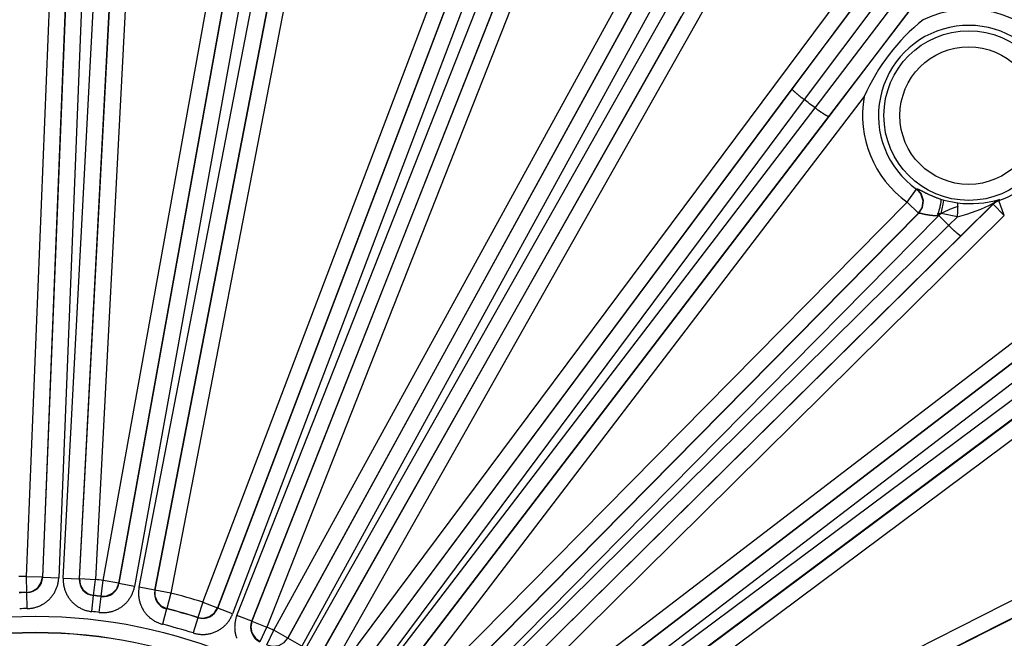
# Model space of a CAD drawing. Extents: x 31 to 414, y 3 to 284.
# Drawn here: x 213 to 226, y 66 to 74 of the extents above; entities that cross this region are included whole.
import ezdxf

# ---------------------------------------------------------------- set-up
doc = ezdxf.new("R2010")
doc.units = 0
doc.layers.add('19530351_COOLER', color=7, linetype='CONTINUOUS')
doc.layers.add('DEFAULT', color=7, linetype='CONTINUOUS')

# ---------------------------------------------------------------- blocks, each defined once
blk = doc.blocks.new('SE2')
at = {"layer": '19530351_COOLER', "color": 7, "linetype": 'CONTINUOUS'}
for p, q in [((213.96, 66.965), (214.842, 83.713)), ((215.051, 83.702), (214.17, 66.954)), ((214.271, 66.942), (217.249, 83.447)), ((217.456, 83.41), (214.478, 66.905)), ((214.952, 66.816), (218.139, 83.282)), ((218.345, 83.242), (215.159, 66.776)), ((215.579, 66.656), (221.539, 82.333)), ((221.735, 82.259), (215.775, 66.582)), ((216.226, 66.407), (222.384, 82.008)), ((222.579, 81.931), (216.421, 66.33)), ((216.513, 66.287), (224.582, 80.99)), ((224.766, 80.889), (216.697, 66.186)), ((217.119, 65.951), (225.374, 80.551)), ((225.557, 80.447), (217.302, 65.847)), ((223.316, 73.392), (228.08, 79.743)), ((228.227, 79.588), (223.473, 73.251)), ((223.618, 73.142), (228.412, 79.448)), ((217.387, 65.792), (227.41, 79.239)), ((228.601, 79.35), (223.796, 73.029)), ((227.579, 79.114), (217.556, 65.666)), ((213.268, 66.995), (213.749, 79.047)), ((213.959, 79.038), (213.478, 66.987)), ((217.941, 65.375), (228.134, 78.695)), ((213.479, 66.984), (213.864, 76.616)), ((214.073, 76.589), (213.689, 66.976)), ((213.748, 66.973), (214.254, 76.581)), ((214.465, 76.588), (213.958, 66.962)), ((214.479, 66.901), (216.191, 76.388)), ((216.394, 76.332), (214.686, 66.864)), ((214.744, 66.853), (216.572, 76.299)), ((216.781, 76.277), (214.95, 66.813)), ((215.776, 66.578), (219.202, 75.588)), ((219.391, 75.497), (215.972, 66.504)), ((216.028, 66.482), (219.56, 75.431)), ((219.762, 75.371), (216.223, 66.405)), ((216.698, 66.182), (221.335, 74.633)), ((218.89, 64.465), (232.211, 74.657)), ((221.51, 74.516), (216.882, 66.081)), ((232.338, 74.49), (219.018, 64.298)), ((216.934, 66.052), (221.669, 74.428)), ((221.86, 74.34), (217.116, 65.949)), ((217.556, 65.663), (223.316, 73.392)), ((224.263, 73.291), (218.108, 65.247)), ((223.473, 73.251), (217.724, 65.537)), ((219.309, 63.913), (231.706, 73.151)), ((223.473, 73.251), (223.473, 73.251)), ((217.771, 65.502), (223.618, 73.142)), ((223.796, 73.029), (217.938, 65.374)), ((223.618, 73.142), (223.618, 73.142)), ((231.832, 72.983), (219.435, 63.744)), ((224.826, 71.906), (224.947, 72.077)), ((224.947, 72.077), (224.953, 72.08)), ((218.185, 65.181), (224.826, 71.906)), ((218.676, 64.692), (225.954, 71.878)), ((224.975, 71.759), (224.826, 71.906)), ((225.266, 71.945), (225.306, 71.933)), ((225.306, 71.933), (225.486, 71.896)), ((225.965, 71.894), (225.532, 71.464)), ((225.954, 71.878), (225.965, 71.894)), ((226.101, 71.729), (225.954, 71.878)), ((226.04, 71.942), (226.031, 71.926)), ((226.101, 71.729), (226.031, 71.926)), ((218.334, 65.03), (224.981, 71.762)), ((224.975, 71.759), (218.334, 65.033)), ((224.981, 71.762), (224.975, 71.759)), ((225.231, 71.756), (225.272, 71.758)), ((225.24, 71.731), (225.243, 71.728)), ((225.272, 71.758), (225.243, 71.728)), ((225.485, 71.714), (225.272, 71.758)), ((225.243, 71.728), (218.483, 64.882)), ((226.101, 71.729), (218.823, 64.542)), ((225.243, 71.728), (225.243, 71.728)), ((225.371, 71.6), (225.485, 71.714)), ((218.525, 64.84), (225.371, 71.6)), ((225.371, 71.6), (225.371, 71.6)), ((225.532, 71.464), (218.673, 64.691)), ((219.665, 63.373), (233.461, 70.351)), ((219.017, 64.295), (226.673, 70.152)), ((219.758, 63.182), (233.535, 70.152)), ((233.54, 70.156), (219.76, 63.186)), ((226.786, 69.974), (219.145, 64.128)), ((219.18, 64.081), (226.895, 69.83)), ((227.035, 69.673), (219.306, 63.913)), ((213.271, 66.785), (213.268, 66.995)), ((213.268, 66.995), (213.478, 66.987)), ((213.478, 66.987), (213.479, 66.984)), ((213.479, 66.984), (213.689, 66.976)), ((213.748, 66.973), (213.958, 66.962)), ((213.958, 66.962), (213.96, 66.965)), ((213.96, 66.965), (214.17, 66.954)), ((214.147, 66.745), (214.17, 66.954)), ((214.245, 66.734), (214.271, 66.942)), ((214.478, 66.905), (214.271, 66.942)), ((214.478, 66.905), (214.479, 66.901)), ((214.686, 66.864), (214.479, 66.901)), ((214.95, 66.813), (214.744, 66.853)), ((213.273, 66.782), (213.271, 66.785)), ((213.276, 66.573), (213.273, 66.782)), ((214.122, 66.533), (214.145, 66.742)), ((214.147, 66.745), (214.145, 66.742)), ((214.221, 66.522), (214.247, 66.73)), ((214.247, 66.73), (214.245, 66.734)), ((214.95, 66.813), (214.952, 66.816)), ((215.159, 66.776), (214.952, 66.816)), ((215.159, 66.776), (215.107, 66.572)), ((215.105, 66.57), (215.053, 66.366)), ((215.107, 66.572), (215.105, 66.57)), ((215.579, 66.656), (215.515, 66.456)), ((215.579, 66.656), (215.775, 66.582)), ((215.775, 66.582), (215.776, 66.578)), ((215.972, 66.504), (215.776, 66.578)), ((215.516, 66.453), (215.453, 66.253)), ((215.516, 66.453), (215.515, 66.456)), ((216.223, 66.405), (216.028, 66.482)), ((216.223, 66.405), (216.226, 66.407)), ((216.226, 66.407), (216.421, 66.33)), ((216.333, 66.139), (216.421, 66.33)), ((216.423, 66.097), (216.513, 66.287)), ((216.697, 66.186), (216.513, 66.287)), ((216.697, 66.186), (216.698, 66.182)), ((216.882, 66.081), (216.698, 66.182))]:
    blk.add_line(p, q, dxfattribs=at)
for points in [[(223.473, 73.251), (223.469, 73.255), (223.464, 73.258), (223.459, 73.262), (223.455, 73.266), (223.45, 73.269), (223.446, 73.273), (223.441, 73.276), (223.436, 73.28), (223.432, 73.283), (223.428, 73.287), (223.423, 73.29), (223.419, 73.294), (223.415, 73.297), (223.41, 73.3), (223.406, 73.304), (223.402, 73.307), (223.398, 73.31), (223.394, 73.314), (223.39, 73.317), (223.386, 73.32), (223.383, 73.323), (223.379, 73.326), (223.375, 73.329), (223.372, 73.332), (223.368, 73.335), (223.365, 73.338), (223.362, 73.341), (223.359, 73.344), (223.356, 73.347), (223.353, 73.349), (223.35, 73.352), (223.347, 73.354), (223.344, 73.357), (223.342, 73.359), (223.339, 73.362), (223.337, 73.364), (223.335, 73.366), (223.333, 73.368), (223.331, 73.37), (223.329, 73.372), (223.327, 73.374), (223.326, 73.376), (223.324, 73.378), (223.323, 73.379), (223.321, 73.381), (223.32, 73.382), (223.319, 73.384), (223.318, 73.385), (223.318, 73.386), (223.317, 73.387), (223.317, 73.388), (223.316, 73.389), (223.316, 73.39), (223.316, 73.391), (223.316, 73.391), (223.316, 73.392)], [(223.796, 73.029), (223.795, 73.029), (223.795, 73.029), (223.794, 73.029), (223.793, 73.029), (223.792, 73.029), (223.791, 73.029), (223.79, 73.029), (223.789, 73.03), (223.787, 73.03), (223.786, 73.031), (223.784, 73.031), (223.782, 73.032), (223.78, 73.033), (223.778, 73.034), (223.776, 73.035), (223.774, 73.036), (223.771, 73.038), (223.769, 73.039), (223.766, 73.04), (223.763, 73.042), (223.761, 73.044), (223.758, 73.045), (223.755, 73.047), (223.752, 73.049), (223.748, 73.051), (223.745, 73.053), (223.742, 73.055), (223.738, 73.057), (223.735, 73.059), (223.731, 73.062), (223.727, 73.064), (223.724, 73.067), (223.72, 73.069), (223.716, 73.072), (223.712, 73.075), (223.708, 73.077), (223.704, 73.08), (223.699, 73.083), (223.695, 73.086), (223.691, 73.089), (223.687, 73.092), (223.682, 73.095), (223.678, 73.098), (223.673, 73.101), (223.669, 73.105), (223.664, 73.108), (223.66, 73.111), (223.655, 73.114), (223.651, 73.118), (223.646, 73.121), (223.641, 73.125), (223.637, 73.128), (223.632, 73.132), (223.627, 73.135), (223.623, 73.139), (223.618, 73.142)], [(224.975, 71.759), (225.022, 71.831), (225.035, 71.924), (225.006, 72.014), (224.947, 72.077)], [(224.953, 72.08), (224.953, 72.081), (224.954, 72.081), (224.955, 72.081), (224.955, 72.081), (224.956, 72.081), (224.957, 72.08), (224.958, 72.08), (224.959, 72.08), (224.961, 72.079), (224.962, 72.079), (224.964, 72.078), (224.965, 72.078), (224.967, 72.077), (224.969, 72.076), (224.971, 72.075), (224.973, 72.074), (224.975, 72.073), (224.978, 72.072), (224.98, 72.071), (224.983, 72.07), (224.985, 72.069), (224.988, 72.067), (224.991, 72.066), (224.994, 72.064), (224.997, 72.063), (225, 72.061), (225.004, 72.059), (225.007, 72.058), (225.011, 72.056), (225.014, 72.054), (225.018, 72.052), (225.022, 72.05), (225.026, 72.048), (225.03, 72.046), (225.034, 72.044), (225.039, 72.041), (225.043, 72.039), (225.048, 72.037), (225.053, 72.034), (225.058, 72.032), (225.062, 72.029), (225.068, 72.027), (225.073, 72.024), (225.078, 72.022), (225.084, 72.019), (225.089, 72.017), (225.095, 72.014), (225.1, 72.011), (225.106, 72.008), (225.112, 72.006), (225.118, 72.003), (225.124, 72), (225.131, 71.997), (225.137, 71.995), (225.144, 71.992), (225.15, 71.989), (225.157, 71.986), (225.163, 71.983), (225.17, 71.98), (225.177, 71.978), (225.184, 71.975), (225.191, 71.972), (225.198, 71.969), (225.206, 71.967), (225.213, 71.964), (225.22, 71.961), (225.228, 71.958), (225.235, 71.956), (225.243, 71.953), (225.25, 71.95), (225.258, 71.948), (225.266, 71.945)], [(224.981, 71.762), (225.027, 71.834), (225.041, 71.927), (225.011, 72.017), (224.953, 72.08)], [(225.266, 71.945), (225.266, 71.944), (225.267, 71.943), (225.268, 71.942), (225.268, 71.94), (225.269, 71.939), (225.269, 71.937), (225.269, 71.934), (225.269, 71.932), (225.269, 71.929), (225.269, 71.926), (225.269, 71.923), (225.269, 71.919), (225.269, 71.916), (225.268, 71.912), (225.268, 71.908), (225.267, 71.903), (225.267, 71.899), (225.266, 71.894), (225.265, 71.889), (225.264, 71.884), (225.263, 71.879), (225.262, 71.874), (225.261, 71.868), (225.26, 71.862), (225.259, 71.857), (225.257, 71.851), (225.256, 71.845), (225.254, 71.838), (225.253, 71.832), (225.251, 71.825), (225.25, 71.819), (225.248, 71.812), (225.246, 71.806), (225.244, 71.799), (225.242, 71.792), (225.24, 71.785), (225.238, 71.778), (225.236, 71.771), (225.234, 71.764), (225.231, 71.756)], [(225.272, 71.758), (225.301, 71.878), (225.306, 71.933)], [(225.493, 71.85), (225.491, 71.882), (225.486, 71.896)], [(226.031, 71.926), (225.99, 71.906), (225.954, 71.878)], [(226.04, 71.942), (226, 71.922), (225.965, 71.894)], [(224.981, 71.762), (224.982, 71.762), (224.982, 71.762), (224.983, 71.763), (224.984, 71.763), (224.985, 71.763), (224.986, 71.763), (224.987, 71.763), (224.988, 71.763), (224.99, 71.762), (224.991, 71.762), (224.993, 71.762), (224.995, 71.762), (224.997, 71.761), (224.999, 71.761), (225.001, 71.761), (225.003, 71.76), (225.005, 71.76), (225.008, 71.759), (225.01, 71.759), (225.013, 71.758), (225.015, 71.757), (225.018, 71.757), (225.021, 71.756), (225.024, 71.755), (225.027, 71.754), (225.03, 71.754), (225.034, 71.753), (225.037, 71.752), (225.04, 71.751), (225.044, 71.75), (225.048, 71.75), (225.051, 71.749), (225.055, 71.748), (225.059, 71.747), (225.063, 71.746), (225.067, 71.745), (225.071, 71.745), (225.075, 71.744), (225.079, 71.743), (225.084, 71.742), (225.088, 71.741), (225.092, 71.741), (225.097, 71.74), (225.101, 71.739), (225.106, 71.739), (225.11, 71.738), (225.115, 71.737), (225.12, 71.737), (225.125, 71.736), (225.129, 71.736), (225.134, 71.735), (225.139, 71.735), (225.144, 71.734), (225.149, 71.734), (225.154, 71.733), (225.159, 71.733), (225.164, 71.732), (225.169, 71.732), (225.174, 71.732), (225.179, 71.732), (225.184, 71.731), (225.189, 71.731), (225.194, 71.731), (225.199, 71.731), (225.204, 71.731), (225.209, 71.731), (225.214, 71.731), (225.219, 71.731), (225.224, 71.731), (225.23, 71.731), (225.235, 71.731), (225.24, 71.731)], [(225.24, 71.731), (225.24, 71.732), (225.239, 71.732), (225.239, 71.732), (225.239, 71.732), (225.239, 71.732), (225.239, 71.733), (225.238, 71.733), (225.238, 71.733), (225.238, 71.733), (225.238, 71.733), (225.238, 71.734), (225.237, 71.734), (225.237, 71.734), (225.237, 71.734), (225.237, 71.735), (225.237, 71.735), (225.236, 71.735), (225.236, 71.735), (225.236, 71.735), (225.236, 71.736), (225.236, 71.736), (225.236, 71.736), (225.235, 71.736), (225.235, 71.737), (225.235, 71.737), (225.235, 71.737), (225.235, 71.737), (225.235, 71.738), (225.234, 71.738), (225.234, 71.738), (225.234, 71.738), (225.234, 71.739), (225.234, 71.739), (225.234, 71.739), (225.234, 71.739), (225.233, 71.74), (225.233, 71.74), (225.233, 71.74), (225.233, 71.74), (225.233, 71.741), (225.233, 71.741), (225.233, 71.741), (225.232, 71.741), (225.232, 71.742), (225.232, 71.742), (225.232, 71.742), (225.232, 71.742), (225.232, 71.743), (225.232, 71.743), (225.232, 71.743), (225.232, 71.744), (225.231, 71.744), (225.231, 71.744), (225.231, 71.744), (225.231, 71.745), (225.231, 71.745), (225.231, 71.745), (225.231, 71.746), (225.231, 71.746), (225.231, 71.746), (225.231, 71.746), (225.231, 71.747), (225.231, 71.747), (225.231, 71.747), (225.231, 71.748), (225.231, 71.748), (225.231, 71.748), (225.231, 71.748), (225.23, 71.749), (225.23, 71.749), (225.23, 71.749), (225.23, 71.75), (225.23, 71.75), (225.23, 71.75), (225.23, 71.75), (225.23, 71.751), (225.23, 71.751), (225.23, 71.751), (225.23, 71.752), (225.23, 71.752), (225.231, 71.752), (225.231, 71.753), (225.231, 71.753), (225.231, 71.753), (225.231, 71.753), (225.231, 71.754), (225.231, 71.754), (225.231, 71.754), (225.231, 71.755), (225.231, 71.755), (225.231, 71.755), (225.231, 71.755), (225.231, 71.756), (225.231, 71.756), (225.231, 71.756), (225.231, 71.756)], [(225.485, 71.714), (225.492, 71.789), (225.493, 71.85)], [(225.532, 71.464), (225.531, 71.463), (225.53, 71.463), (225.53, 71.463), (225.529, 71.463), (225.528, 71.464), (225.527, 71.464), (225.526, 71.465), (225.524, 71.465), (225.523, 71.466), (225.522, 71.467), (225.52, 71.468), (225.518, 71.469), (225.517, 71.47), (225.515, 71.471), (225.513, 71.472), (225.511, 71.474), (225.508, 71.475), (225.506, 71.477), (225.504, 71.479), (225.501, 71.481), (225.499, 71.483), (225.496, 71.485), (225.493, 71.487), (225.49, 71.489), (225.488, 71.492), (225.485, 71.494), (225.481, 71.497), (225.478, 71.499), (225.475, 71.502), (225.472, 71.505), (225.469, 71.508), (225.465, 71.511), (225.462, 71.514), (225.458, 71.517), (225.455, 71.52), (225.451, 71.523), (225.447, 71.527), (225.443, 71.53), (225.44, 71.534), (225.436, 71.537), (225.432, 71.541), (225.428, 71.545), (225.424, 71.548), (225.42, 71.552), (225.416, 71.556), (225.412, 71.56), (225.408, 71.564), (225.404, 71.568), (225.4, 71.571), (225.396, 71.576), (225.392, 71.58), (225.388, 71.584), (225.383, 71.588), (225.379, 71.592), (225.375, 71.596), (225.371, 71.6)], [(213.271, 66.785), (213.346, 66.8), (213.414, 66.845), (213.461, 66.913), (213.478, 66.987)], [(213.276, 66.573), (213.288, 66.573), (213.299, 66.574), (213.311, 66.575), (213.322, 66.576), (213.333, 66.577), (213.344, 66.579), (213.356, 66.582), (213.367, 66.584), (213.378, 66.587), (213.389, 66.59), (213.4, 66.593), (213.41, 66.597), (213.421, 66.601), (213.431, 66.605), (213.442, 66.61), (213.452, 66.614), (213.462, 66.62), (213.472, 66.625), (213.482, 66.63), (213.492, 66.636), (213.501, 66.642), (213.511, 66.649), (213.52, 66.655), (213.529, 66.662), (213.538, 66.669), (213.546, 66.677), (213.555, 66.684), (213.563, 66.692), (213.571, 66.7), (213.579, 66.708), (213.586, 66.717), (213.594, 66.725), (213.601, 66.734), (213.608, 66.743), (213.614, 66.753), (213.621, 66.762), (213.627, 66.772), (213.633, 66.781), (213.638, 66.791), (213.644, 66.801), (213.649, 66.811), (213.653, 66.822), (213.658, 66.832), (213.662, 66.843), (213.666, 66.853), (213.67, 66.864), (213.673, 66.875), (213.676, 66.886), (213.679, 66.897), (213.681, 66.908), (213.683, 66.919), (213.685, 66.93), (213.687, 66.942), (213.688, 66.953), (213.689, 66.964), (213.689, 66.976)], [(213.748, 66.973), (213.748, 66.962), (213.748, 66.95), (213.748, 66.939), (213.749, 66.927), (213.749, 66.916), (213.751, 66.905), (213.752, 66.893), (213.754, 66.882), (213.756, 66.871), (213.758, 66.86), (213.761, 66.849), (213.764, 66.838), (213.767, 66.827), (213.77, 66.816), (213.774, 66.805), (213.778, 66.795), (213.783, 66.784), (213.787, 66.774), (213.792, 66.764), (213.797, 66.754), (213.803, 66.744), (213.808, 66.734), (213.814, 66.724), (213.821, 66.715), (213.827, 66.705), (213.834, 66.696), (213.841, 66.687), (213.848, 66.679), (213.855, 66.67), (213.863, 66.662), (213.871, 66.654), (213.879, 66.646), (213.888, 66.638), (213.896, 66.631), (213.905, 66.623), (213.914, 66.616), (213.923, 66.61), (213.932, 66.603), (213.942, 66.597), (213.951, 66.591), (213.961, 66.585), (213.971, 66.58), (213.981, 66.575), (213.992, 66.57), (214.002, 66.565), (214.012, 66.561), (214.023, 66.557), (214.034, 66.553), (214.044, 66.549), (214.055, 66.546), (214.066, 66.543), (214.077, 66.541), (214.088, 66.538), (214.1, 66.536), (214.111, 66.535), (214.122, 66.533)], [(213.96, 66.965), (213.97, 66.889), (214.01, 66.818), (214.074, 66.767), (214.147, 66.745)], [(214.221, 66.522), (214.232, 66.521), (214.244, 66.52), (214.255, 66.519), (214.267, 66.519), (214.278, 66.519), (214.289, 66.519), (214.301, 66.52), (214.312, 66.521), (214.323, 66.522), (214.335, 66.524), (214.346, 66.526), (214.357, 66.528), (214.368, 66.53), (214.379, 66.533), (214.39, 66.536), (214.401, 66.539), (214.412, 66.543), (214.422, 66.547), (214.433, 66.551), (214.443, 66.555), (214.454, 66.56), (214.464, 66.565), (214.474, 66.57), (214.484, 66.576), (214.493, 66.582), (214.503, 66.588), (214.512, 66.594), (214.522, 66.601), (214.531, 66.608), (214.539, 66.615), (214.548, 66.622), (214.557, 66.63), (214.565, 66.637), (214.573, 66.645), (214.581, 66.654), (214.588, 66.662), (214.596, 66.671), (214.603, 66.679), (214.61, 66.688), (214.616, 66.698), (214.623, 66.707), (214.629, 66.717), (214.635, 66.726), (214.64, 66.736), (214.646, 66.746), (214.651, 66.756), (214.656, 66.767), (214.66, 66.777), (214.664, 66.788), (214.668, 66.798), (214.672, 66.809), (214.675, 66.82), (214.678, 66.831), (214.681, 66.842), (214.683, 66.853), (214.686, 66.864)], [(214.245, 66.734), (214.321, 66.738), (214.395, 66.773), (214.451, 66.833), (214.478, 66.905)], [(214.744, 66.853), (214.742, 66.842), (214.74, 66.831), (214.739, 66.819), (214.738, 66.808), (214.737, 66.797), (214.737, 66.785), (214.736, 66.774), (214.737, 66.762), (214.737, 66.751), (214.738, 66.74), (214.739, 66.728), (214.74, 66.717), (214.742, 66.706), (214.744, 66.695), (214.746, 66.684), (214.749, 66.673), (214.752, 66.662), (214.755, 66.651), (214.758, 66.64), (214.762, 66.629), (214.766, 66.619), (214.77, 66.608), (214.775, 66.598), (214.78, 66.588), (214.785, 66.577), (214.79, 66.568), (214.796, 66.558), (214.802, 66.548), (214.808, 66.539), (214.815, 66.529), (214.821, 66.52), (214.828, 66.511), (214.835, 66.502), (214.843, 66.494), (214.851, 66.486), (214.858, 66.477), (214.867, 66.469), (214.875, 66.462), (214.883, 66.454), (214.892, 66.447), (214.901, 66.44), (214.91, 66.433), (214.92, 66.427), (214.929, 66.42), (214.939, 66.414), (214.948, 66.409), (214.958, 66.403), (214.968, 66.398), (214.979, 66.393), (214.989, 66.388), (214.999, 66.384), (215.01, 66.38), (215.021, 66.376), (215.031, 66.372), (215.042, 66.369), (215.053, 66.366)], [(214.952, 66.816), (214.952, 66.74), (214.981, 66.663), (215.038, 66.604), (215.107, 66.572)], [(215.515, 66.456), (215.591, 66.447), (215.67, 66.467), (215.736, 66.517), (215.775, 66.582)], [(215.453, 66.253), (215.464, 66.249), (215.475, 66.246), (215.486, 66.244), (215.497, 66.241), (215.508, 66.239), (215.519, 66.237), (215.531, 66.236), (215.542, 66.235), (215.553, 66.234), (215.565, 66.233), (215.576, 66.233), (215.587, 66.233), (215.599, 66.234), (215.61, 66.234), (215.621, 66.235), (215.633, 66.237), (215.644, 66.238), (215.655, 66.24), (215.666, 66.242), (215.677, 66.245), (215.688, 66.247), (215.699, 66.25), (215.71, 66.254), (215.721, 66.257), (215.731, 66.261), (215.742, 66.266), (215.752, 66.27), (215.763, 66.275), (215.773, 66.28), (215.783, 66.285), (215.793, 66.291), (215.802, 66.297), (215.812, 66.303), (215.821, 66.309), (215.83, 66.316), (215.839, 66.323), (215.848, 66.33), (215.857, 66.337), (215.865, 66.345), (215.874, 66.353), (215.882, 66.361), (215.889, 66.369), (215.897, 66.378), (215.904, 66.386), (215.911, 66.395), (215.918, 66.404), (215.925, 66.413), (215.931, 66.423), (215.937, 66.432), (215.943, 66.442), (215.949, 66.452), (215.954, 66.462), (215.959, 66.472), (215.964, 66.483), (215.968, 66.493), (215.972, 66.504)], [(216.028, 66.482), (216.023, 66.472), (216.02, 66.461), (216.016, 66.45), (216.013, 66.439), (216.01, 66.428), (216.008, 66.417), (216.006, 66.406), (216.004, 66.394), (216.002, 66.383), (216.001, 66.372), (216, 66.361), (215.999, 66.349), (215.999, 66.338), (215.998, 66.327), (215.999, 66.315), (215.999, 66.304), (216, 66.293), (216.001, 66.281), (216.002, 66.27), (216.004, 66.259), (216.006, 66.248), (216.008, 66.237), (216.011, 66.226), (216.014, 66.215), (216.017, 66.204), (216.021, 66.193), (216.024, 66.182)], [(216.226, 66.407), (216.211, 66.332), (216.226, 66.252), (216.271, 66.183), (216.333, 66.139)], [(216.423, 66.097), (216.496, 66.078), (216.578, 66.087), (216.649, 66.127), (216.697, 66.186)]]:
    blk.add_lwpolyline(points, dxfattribs=at)
for centre, radius in [((225.634, 73.041), 1.113), ((225.634, 73.041), 0.903), ((213.384, 59.741), 6.73), ((213.384, 59.741), 6.52), ((213.384, 59.741), 6.517)]:
    blk.add_circle(centre, radius, dxfattribs=at)
for centre, radius, start, end in [((225.634, 73.041), 1.393, 36.1774, 115.4889), ((226.714, 72.215), 2.676, 128.8622, 156.2927), ((225.634, 73.041), 1.184, 36.1774, 234.5478), ((225.634, 73.041), 1.393, 169.666, 234.5478), ((213.384, 59.741), 16.862, 52.6324, 53.2476), ((225.634, 73.041), 1.184, 289.5935, 339.6811), ((225.029, 73.634), 1.974, 283.3497, 298.3361), ((225.65, 73.268), 1.382, 263.1773, 286.3861), ((226.21, 69.822), 2.151, 109.4507, 115.8355), ((213.384, 59.741), 16.862, 44.6925, 45.3074), ((213.384, 59.741), 7.255, 90.9181, 91.7213), ((213.27, 66.992), 0.21, 270.881, 357.7672), ((214.168, 66.951), 0.21, 176.9327, 263.819), ((213.384, 59.741), 7.255, 82.9781, 83.7818), ((214.273, 66.939), 0.21, 262.941, 349.8272), ((213.384, 59.741), 7.042, 90.9034, 91.736), ((213.384, 59.741), 7.045, 90.9181, 91.7213), ((213.384, 59.741), 7.042, 82.9635, 83.7965), ((213.384, 59.741), 7.045, 82.9781, 83.7818), ((215.156, 66.773), 0.21, 168.9927, 255.879), ((213.384, 59.741), 7.255, 72.3899, 75.8419), ((213.384, 59.741), 6.832, 90.9034, 91.736), ((213.384, 59.741), 7.042, 72.3752, 75.8565), ((213.384, 59.741), 7.045, 72.3899, 75.8419), ((215.58, 66.653), 0.21, 252.3528, 339.239), ((213.384, 59.741), 6.832, 82.9635, 83.7965), ((213.384, 59.741), 6.832, 72.3752, 75.8565), ((216.418, 66.328), 0.21, 158.4045, 245.2907), ((213.384, 59.741), 7.255, 64.4481, 65.2536)]:
    blk.add_arc(centre, radius, start, end, dxfattribs=at)

msp = doc.modelspace()

# ---------------------------------------------------------------- block references
at = {"layer": 'DEFAULT'}
msp.add_blockref('SE2', (0, 0), dxfattribs=at)

doc.saveas('drawing.dxf')
